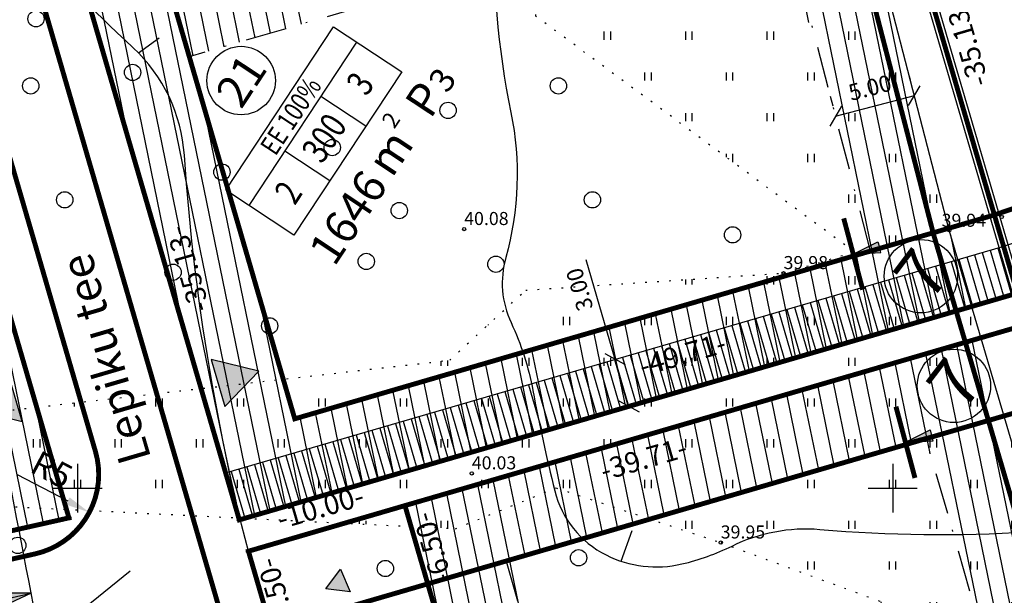
# Model space of a CAD drawing. Units: millimetres. Extents: x 548683 to 549443, y 6583176 to 6583979.
# Drawn here: x 548946 to 549007, y 6583493 to 6583529 of the extents above; entities that cross this region are included whole.
import ezdxf
from ezdxf.enums import TextEntityAlignment as Align

# ---------------------------------------------------------------- set-up
doc = ezdxf.new("R2010")
doc.units = ezdxf.units.MM
for name, pattern in [('ALUS$0$DOT', [6.35, 0, -6.35]), ('New_piir$0$DASHDOT', [25.4, 12.7, -6.35, 0, -6.35]), ('SERVITUD$0$ACAD_ISO06W100', [36, 24, -3, 0, -3, 0, -3, 0, -3])]:
    doc.linetypes.add(name, pattern=pattern)
for name, color, linetype in [('ALUS$0$HALJASTUS', 80, 'Continuous'), ('ALUS$0$HORISONTAAL', 21, 'Continuous'), ('ALUS$0$KOLVIKUD', 80, 'Continuous'), ('ALUS$0$KORGUS', 140, 'Continuous'), ('ALUS$0$KRAAV', 180, 'Continuous'), ('ALUS$0$PUU', 80, 'Continuous'), ('ALUS$0$RISTID', 7, 'Continuous'), ('ALUS$0$TEED', 7, 'Continuous'), ('DDSET', 7, 'Continuous'), ('HATCH$0$HATCH', 7, 'Continuous'), ('koordinerimine$0$koordinerimine', 230, 'Continuous'), ('KRUNDI$PIIR', 7, 'Continuous'), ('loigepunkt', 230, 'Continuous'), ('moodud$0$MÕÕDUD', 7, 'Continuous'), ('murdepunkt', 230, 'Continuous'), ('New_piir$0$EE-KAST', 230, 'Continuous'), ('New_piir$0$EHITUS KELOALOD', 230, 'Continuous'), ('New_piir$0$new_piir', 4, 'Continuous'), ('New_piir$0$number_pojekt', 230, 'Continuous'), ('New_piir$0$PINDALAD', 7, 'Continuous'), ('PEALKIRJAD', 7, 'Continuous'), ('PIIR_orig$0$KINNISTU', 7, 'Continuous'), ('PINDALAD', 7, 'Continuous'), ('SERVITUD$0$DIMENSION', 230, 'Continuous'), ('SERVITUD$0$hatsh_1', 7, 'Continuous'), ('SERVITUD$0$TEEKAITSEVOONDI', 230, 'Continuous'), ('SERVITUD$0$VEE_PIIR', 230, 'Continuous'), ('tee$0$Tee_Projekt', 230, 'Continuous'), ('tee_SUUND$0$tee_mark', 230, 'Continuous'), ('teedekalle$0$murdepunkt', 230, 'Continuous')]:
    doc.layers.add(name, color=color, linetype=linetype)
doc.styles.add('ALUS$0$ROMANC', font='romanc.shx')
doc.styles.add('ALUS$0$ROMANS', font='ROMANS.shx')
doc.styles.add('koordinerimine$0$Standard', font='txt')
doc.styles.add('moodud$0$STANDARD', font='romanc.shx', dxfattribs={"height": 1})
doc.styles.add('New_piir$0$Standard', font='romant.shx', dxfattribs={"height": 1})
doc.styles.add('New_piir$0$TEHNIK', font='ARIAL.TTF', dxfattribs={"width": 0.8, "height": 1.4})
doc.styles.add('SERVITUD$0$Standard', font='technic_.ttf', dxfattribs={"height": 1})
doc.styles.add('SWISS', font='swisscbo.ttf', dxfattribs={"width": 0.8, "height": 0.8})
doc.styles.add('teedekalle$0$Standard', font='txt')
doc.styles.add('teemark$0$Standard', font='txt')
doc.dimstyles.new('SERVITUD$0$ISO-25', dxfattribs={"dimtxt": 1, "dimasz": 1, "dimexe": 0.25, "dimexo": 0.3, "dimgap": 0.25, "dimtad": 1, "dimtxsty": 'SERVITUD$0$Standard', "dimblk": 'SERVITUD$0$_Oblique', "dimcen": 2.5, "dimclrd": 256, "dimclre": 256, "dimclrt": 256, "dimadec": 0, "dimazin": 0, "dimtfac": 1, "dimtmove": 0, "dimatfit": 2, "dimfxl": 0, "dimarcsym": 0})
doc.dimstyles.new('teemark$0$ISO-25', dxfattribs={"dimtxt": 1.5, "dimasz": 1.5, "dimexe": 0.5, "dimexo": 0.3, "dimgap": 0.3, "dimtad": 1, "dimtxsty": 'teemark$0$Standard', "dimcen": -0.09, "dimadec": 0, "dimazin": 0, "dimtfac": 1, "dimtmove": 0, "dimatfit": 0, "dimfxl": 0, "dimarcsym": 0})
pattern_1 = [(90, (-0.2, 0), (-2.5, 2.5), [0.5, -4.5]), (90, (0.2, 0), (-2.5, 2.5), [0.5, -4.5])]

# ---------------------------------------------------------------- blocks, each defined once
blk = doc.blocks.new('tee_SUUND$0$605')
at = {"layer": 'tee_SUUND$0$tee_mark'}
blk.add_hatch(color=230, dxfattribs=at).paths.add_polyline_path([(3, 0), (0, 5.2), (-3, 0)])
at = {"layer": 'tee_SUUND$0$tee_mark', "color": 230}
blk.add_lwpolyline([(3, 0), (0, 5.2), (-3, 0)], close=True, dxfattribs=at)
blk = doc.blocks.new('tee_SUUND')
at = {"xscale": 0.5, "yscale": 0.5, "zscale": 0.5}
for p, rotation in [((548958.614, 6583506.458), 286.2427266537655), ((548946.177, 6583505.527), 106.2427266525968)]:
    blk.add_blockref('tee_SUUND$0$605', p, dxfattribs=dict(at, rotation=rotation))
blk = doc.blocks.new('teedekalle$0$teekalle')
at = {"layer": 'teedekalle$0$murdepunkt'}
h = blk.add_hatch(color=256, dxfattribs=at)
h.paths.add_polyline_path([(-1.404, 0.322), (-1.404, 0), (0, 0)])
h.paths.add_polyline_path([(-1.404, 0), (-1.404, -0.322), (0, 0)])
blk.add_hatch(color=256, dxfattribs=at).paths.add_polyline_path([(-1.404, 0), (-1.404, -0.322), (0, 0)])
for p, q in [((-7, 0), (0, 0)), ((-1.404, -0.322), (-1.404, 0.322)), ((0, 0), (-1.404, 0.322)), ((0, 0), (-1.404, -0.322))]:
    blk.add_line(p, q, dxfattribs=at)
at = {"layer": 'teedekalle$0$murdepunkt', "style": 'teedekalle$0$Standard'}
for tag, p in [('UKLON', (-4.024, 0.367)), ('DLINA', (-3.971, -1.264))]:
    blk.add_attdef(tag, text='', height=1, rotation=0, dxfattribs=at).set_placement(p, align=Align.CENTER)
blk = doc.blocks.new('teedekalle')
at = {"layer": 'teedekalle$0$murdepunkt'}
blk.add_line((548944.395, 6583487.81), (548953.231, 6583494.922), dxfattribs=at)
at = {"layer": 'teedekalle$0$murdepunkt', "rotation": 12.64592396926385}
blk.add_blockref('teedekalle$0$teekalle', (548947.153, 6583493.559), dxfattribs=at).add_auto_attribs({'UKLON': '0.02', 'DLINA': '17.7'})
blk = doc.blocks.new('*D63')
at = {"color": 0, "lineweight": -2}
blk.add_line((548946.296, 6583500.848), (548949.393, 6583499.216), dxfattribs=at)
at = {"color": 0}
blk.add_solid([(548949.509, 6583499.437), (548949.276, 6583498.995), (548950.72, 6583498.517)], dxfattribs=at)
at = {"color": 0, "insert": (548948.334, 6583500.961), "char_height": 1.5, "attachment_point": 5, "rotation": 332.21227, "style": 'teemark$0$Standard'}
blk.add_mtext('R5', dxfattribs=at)
blk = doc.blocks.new('ALUS$0$417')
blk.add_circle((0, 0), 1)
blk = doc.blocks.new('ALUS$0$rist')
for p, q in [((0, 3), (0, -3)), ((-3, 0), (3, 0))]:
    blk.add_line(p, q)
blk = doc.blocks.new('ALUS')
at = {"layer": 'ALUS$0$HALJASTUS', "linetype": 'Continuous', "ltscale": 0.5}
h = blk.add_hatch(dxfattribs=at)
h.set_pattern_fill('ROHUMAA2', color=256, scale=0.5, style=0)
h.set_pattern_definition(pattern_1)
h.paths.add_polyline_path([(548978.912, 6583601.389), (548973.895, 6583599.885), (548980.507, 6583576.829), (548972.208, 6583571.312), (548978.08, 6583551.843), (548987.616, 6583547.753), (548978.001, 6583537.858), (548978.114, 6583528.943), (548995.716, 6583515.917), (549003.168, 6583517.007), (548999.154, 6583532.503), (548985.487, 6583577.886)])
h.paths.add_polyline_path([(548984.28, 6583536.448, -1), (548984.03, 6583536.448, -1)], flags=16)
h.paths.add_polyline_path([(548984.356, 6583535.477, -1), (548983.856, 6583535.477, -1)], flags=16)
h.paths.add_polyline_path([(548983.359, 6583534.943, -1), (548983.109, 6583534.943, -1)], flags=16)
h.paths.add_polyline_path([(548984.863, 6583534.844, -1), (548984.613, 6583534.844, -1)], flags=16)
h.paths.add_polyline_path([(548987.337, 6583531.601, -1), (548987.087, 6583531.601, -1)], flags=16)
h.paths.add_polyline_path([(548987.413, 6583530.63, -1), (548986.913, 6583530.63, -1)], flags=16)
h.paths.add_polyline_path([(548986.416, 6583530.096, -1), (548986.166, 6583530.096, -1)], flags=16)
h.paths.add_polyline_path([(548987.92, 6583529.997, -1), (548987.67, 6583529.997, -1)], flags=16)
h = blk.add_hatch(dxfattribs=at)
h.set_pattern_fill('ROHUMAA2', color=256, scale=0.5, style=0)
h.set_pattern_definition(pattern_1)
h.paths.add_polyline_path([(549008.184, 6583499.84), (549003.475, 6583515.822), (549003.168, 6583517.007), (548995.716, 6583515.917), (548997.648, 6583514.487), (548994.16, 6583513.442), (548998.857, 6583493.203), (548999.253, 6583493.057), (549009.473, 6583474.7), (549015.43, 6583455.15), (549020.714, 6583455.788)])
h.paths.add_polyline_path([(549014.08, 6583475.693, -1), (549013.58, 6583475.693, -1)], flags=16)
h = blk.add_hatch(dxfattribs=at)
h.set_pattern_fill('ROHUMAA2', color=256, scale=0.5, style=0)
h.set_pattern_definition(pattern_1)
h.paths.add_polyline_path([(548925.983, 6583497.871), (548932.794, 6583498.275), (548937.392, 6583499.296), (548973.181, 6583497.516), (548979.349, 6583500.021), (548989.452, 6583496.664), (548998.857, 6583493.203), (548994.16, 6583513.442), (548993.307, 6583513.187), (548977.489, 6583512.146), (548972.825, 6583507.849), (548945.288, 6583504.717), (548943.307, 6583509.75), (548938.154, 6583512.631), (548929.85, 6583509.764), (548927.313, 6583503.1), (548915.153, 6583493.612), (548917.109, 6583490.761), (548917.862, 6583491.446)])
at = {"layer": 'ALUS$0$HORISONTAAL', "ltscale": 0.5}
for points in [[(548964.483, 6583568.52, -0.101634), (548977.349, 6583551.462, 0.391029), (548980.149, 6583550.338, -0.254936), (548983.617, 6583549.866, 0.14569), (548987.558, 6583548.448, -0.888084), (548987.636, 6583547.188, 0.186451), (548985.193, 6583545.692, -0.073564), (548982.277, 6583542.857, 0.03675), (548977.053, 6583538.474, 0.193906), (548975.555, 6583535.088, 0.059125), (548976.58, 6583523.039, -0.119745), (548976.264, 6583514.14, 0.179598), (548976.59, 6583510.156, -0.063304), (548977.93, 6583505.982, 0.015294), (548979.27, 6583499.84, 0.21826), (548982.422, 6583495.902, 0.175726), (548987.072, 6583495.351, 0.05732), (548990.146, 6583496.453, -0.13678), (548995.537, 6583497.474, 0.036257), (549008.305, 6583497.316, 0.003345), (549008.891, 6583497.355)], [(548976.585, 6583445.342, -0.032011), (548976.676, 6583448.48, 0.046581), (548976.676, 6583457.697, 0.144402), (548967.351, 6583481.048, -0.097358), (548961.422, 6583492.646, -0.052498), (548956.55, 6583520.423, 0.189993), (548953.416, 6583527.008, -0.059386), (548925.711, 6583559.825)], [(548954.871, 6583450.543, 0.017326), (548954.254, 6583454.926, 0.004742), (548945.059, 6583504.374, 0.114295), (548942.692, 6583509.66, 0.128296), (548940.205, 6583511.619, -0.102395), (548937.916, 6583513.239, 0.12166), (548928.852, 6583519.15, -0.098135), (548909.389, 6583530.59, -0.009843), (548903.757, 6583535.803)]]:
    blk.add_lwpolyline(points, format="xyb", dxfattribs=at)
for points in [[(548953.739, 6583526.692), (548954.999, 6583527.63)], [(548983.337, 6583495.522), (548984.015, 6583497.401)]]:
    blk.add_lwpolyline(points, dxfattribs=at)
at = {"layer": 'ALUS$0$KOLVIKUD', "linetype": 'ALUS$0$DOT', "ltscale": 0.1}
for points in [[(548945.288, 6583504.717), (548972.825, 6583507.849), (548977.489, 6583512.146), (548993.307, 6583513.187), (548997.648, 6583514.487), (548978.114, 6583528.943), (548978.001, 6583537.858), (548987.616, 6583547.753), (548978.08, 6583551.843), (548972.208, 6583571.312), (548980.507, 6583576.829), (548965.092, 6583630.582), (548940.727, 6583609.167)], [(548959.769, 6583408.546), (548974.087, 6583415.404), (548973.028, 6583423.122), (548954.775, 6583432.652), (548947.567, 6583436.321), (548941.318, 6583442.812), (548929.181, 6583453.548), (548928.214, 6583464.572), (548918.418, 6583475.874), (548916.261, 6583489.991), (548917.862, 6583491.446), (548925.983, 6583497.871), (548932.794, 6583498.275), (548937.392, 6583499.296), (548973.181, 6583497.516), (548979.349, 6583500.021), (548989.452, 6583496.664), (548999.253, 6583493.057), (549009.473, 6583474.7), (549020.929, 6583437.101), (549006.947, 6583409.209)]]:
    blk.add_lwpolyline(points, dxfattribs=at)
at = {"layer": 'ALUS$0$KORGUS', "ltscale": 0.5}
blk.add_circle((549006.689, 6583516.633), 0.1, dxfattribs=at)
at = {"layer": 'ALUS$0$KORGUS', "linetype": 'Continuous', "ltscale": 0.5}
for centre in [(548973.714, 6583515.89), (549003.475, 6583515.822), (548993.307, 6583513.187), (548974.183, 6583500.905), (548989.452, 6583496.664)]:
    blk.add_circle(centre, 0.1, dxfattribs=at)
at = {"layer": 'ALUS$0$KRAAV', "ltscale": 0.5}
blk.add_lwpolyline([(549025.641, 6583438.466), (549008.184, 6583499.84), (549003.475, 6583515.822), (548999.154, 6583532.503), (548985.487, 6583577.886), (548974.224, 6583618.148), (548946.926, 6583710.652)], dxfattribs=at)
at = {"layer": 'ALUS$0$PUU', "xscale": 0.5, "yscale": 0.5, "zscale": 0.5}
for p in [(548947.45, 6583528.789), (548953.376, 6583525.499), (548947.125, 6583524.674), (548979.496, 6583524.674), (548972.729, 6583523.171), (548965.623, 6583520.893), (548958.855, 6583519.39), (548949.213, 6583517.685), (548981.584, 6583517.685), (548969.732, 6583517.027), (548990.181, 6583515.538), (548967.711, 6583513.904), (548975.658, 6583513.737), (548955.858, 6583513.246), (548961.784, 6583509.957), (548946.334, 6583496.489), (548980.735, 6583495.731), (548968.882, 6583495.073)]:
    blk.add_blockref('ALUS$0$417', p, dxfattribs=at)
at = {"layer": 'ALUS$0$RISTID', "ltscale": 0.5, "xscale": 0.5, "yscale": 0.5, "zscale": 0.5}
for p in [(548950, 6583500), (549000, 6583500)]:
    blk.add_blockref('ALUS$0$rist', p, dxfattribs=at)
at = {"layer": 'ALUS$0$RISTID', "xscale": 0.5, "yscale": 0.5, "zscale": 0.5}
for p in [(548950, 6583500), (549000, 6583500)]:
    blk.add_blockref('ALUS$0$rist', p, dxfattribs=at)
at = {"layer": 'ALUS$0$KORGUS', "linetype": 'Continuous', "ltscale": 0.5}
for s, style, p in [('40.08', 'ALUS$0$ROMANS', (548973.714, 6583515.89)), ('39.94', 'ALUS$0$ROMANC', (549003.002, 6583515.782)), ('39.98', 'ALUS$0$ROMANS', (548993.307, 6583513.187)), ('40.03', 'ALUS$0$ROMANS', (548974.183, 6583500.905)), ('39.95', 'ALUS$0$ROMANS', (548989.452, 6583496.664))]:
    blk.add_text(s, height=0.8, dxfattribs=dict(at, style=style)).set_placement(p, align=Align.BOTTOM_LEFT)
at = {"layer": 'ALUS$0$TEED', "color": 230, "linetype": 'Continuous', "style": 'ALUS$0$ROMANC'}
blk.add_text('Lepiku tee', height=2, rotation=106.33532, dxfattribs=at).set_placement((548954.531, 6583501.836))
blk = doc.blocks.new('New_piir')
at = {"layer": 'New_piir$0$EE-KAST', "color": 230, "linetype": 'Continuous'}
for p, q in [((548960.519, 6583517.336), (548967.127, 6583527.353)), ((548967.679, 6583522.197), (548964.924, 6583524.014)), ((548965.476, 6583518.858), (548962.722, 6583520.675))]:
    blk.add_line(p, q, dxfattribs=at)
at = {"layer": 'New_piir$0$EHITUS KELOALOD', "linetype": 'New_piir$0$DASHDOT', "ltscale": 0.2}
blk.add_line((548963.323, 6583504.254), (548998.641, 6583514.543), dxfattribs=at)
for points in [[(548998.641, 6583514.543), (548994.338, 6583531.155), (548992.616, 6583536.874), (548956.855, 6583526.456), (548963.323, 6583504.254)], [(549011.823, 6583468.772), (549003.381, 6583498.449), (549002.031, 6583503.032), (548976.281, 6583495.53)], [(548976.281, 6583495.53), (548978.099, 6583489.289), (548968.498, 6583486.492)]]:
    blk.add_lwpolyline(points, dxfattribs=at)
at = {"layer": 'New_piir$0$new_piir', "color": 240, "ltscale": 2, "const_width": 0.3}
for points in [[(548937.934, 6583537.776), (548949.47, 6583498.178), (548914.27, 6583490.28)], [(548974.396, 6583448.37), (548967.089, 6583473.452), (548962.299, 6583489.894), (548960.481, 6583496.134), (548970.082, 6583498.932), (549008.21, 6583510.04), (549007.647, 6583511.96), (548959.921, 6583498.055), (548950.656, 6583529.857), (548941.111, 6583562.62)]]:
    blk.add_lwpolyline(points, dxfattribs=at)
for points in [[(549007.647, 6583511.96), (548998.325, 6583543.745), (549038.766, 6583557.258), (549048.088, 6583525.473)], [(548959.921, 6583498.055), (548950.656, 6583529.857), (548998.325, 6583543.745), (549007.647, 6583511.96)], [(548937.934, 6583537.776), (548903.366, 6583527.705), (548914.27, 6583490.28), (548949.47, 6583498.178)], [(548967.089, 6583473.452), (548962.299, 6583489.894), (548971.9, 6583492.691), (548970.082, 6583498.932), (549008.21, 6583510.04), (549017.85, 6583477.17), (549022.5, 6583461.314)], [(548962.299, 6583489.894), (548960.481, 6583496.134), (548970.082, 6583498.932), (548971.9, 6583492.691)]]:
    blk.add_lwpolyline(points, close=True, dxfattribs=at)
at = {"layer": 'New_piir$0$number_pojekt', "color": 230, "ltscale": 0.5}
blk.add_lwpolyline([(548959.1, 6583518.272), (548965.708, 6583528.289), (548969.881, 6583525.536), (548963.274, 6583515.519)], close=True, dxfattribs=at)
at = {"layer": 'New_piir$0$number_pojekt', "color": 230, "linetype": 'Continuous'}
blk.add_circle((548960.034, 6583525), 2.1, dxfattribs=at)
at = {"layer": 'New_piir$0$EE-KAST', "color": 230, "linetype": 'Continuous', "style": 'New_piir$0$TEHNIK', "width": 0.8}
for s, p in [('3', (548968.415, 6583524.107)), ('300', (548966.213, 6583520.768)), ('2', (548964.01, 6583517.429))]:
    blk.add_text(s, height=1.6, rotation=56.59021, dxfattribs=at).set_placement(p, align=Align.BOTTOM_CENTER)
blk.add_text('EE 100%', height=1.2, rotation=56.59021, dxfattribs=at).set_placement((548962.575, 6583523.167), align=Align.TOP_CENTER)
at = {"layer": 'New_piir$0$number_pojekt', "color": 230, "linetype": 'Continuous', "style": 'New_piir$0$Standard'}
blk.add_text('21', height=2, rotation=56.59021, dxfattribs=at).set_placement((548960.034, 6583525), align=Align.MIDDLE_CENTER)
at = {"layer": 'New_piir$0$PINDALAD', "color": 230, "linetype": 'Continuous', "style": 'New_piir$0$Standard'}
for s, height, rotation, p in [('3', 1.5, 56.59021, (548972.685, 6583524.159)), ('P', 2, 56.59021, (548971.646, 6583522.585)), ('2', 1, 56.44141, (548969.43, 6583521.993)), ('m', 2, 56.44141, (548969.294, 6583518.981))]:
    blk.add_text(s, height=height, rotation=rotation, dxfattribs=at).set_placement(p)
blk.add_text('1646', height=2, rotation=56.44141, dxfattribs=at).set_placement((548969.616, 6583518.232), align=Align.BOTTOM_RIGHT)
blk = doc.blocks.new('tee')
at = {"layer": 'tee$0$Tee_Projekt'}
for points in [[(548909.461, 6583487.459, 0.3, 0.3, 0), (548947.391, 6583495.969, 0.3, 0.3, 0.432722), (548951.097, 6583502.246, 0.3, 0.3, 0), (548936.248, 6583553.215, 0.3, 0.3, 0.190889)], [(548940.131, 6583556.331, 0.3, 0.3, 0), (548969.601, 6583455.176, 0.3, 0.3, -0.171398)]]:
    blk.add_lwpolyline(points, format="xyseb", dxfattribs=at)
for name in ['ALUS', 'New_piir', 'New_piir']:
    blk.add_blockref(name, (0, 0), dxfattribs=at)
blk = doc.blocks.new('HATCH')
at = {"layer": 'HATCH$0$HATCH'}
for p, q in [((548994.861, 6583528.553), (548982.699, 6583587.852)), ((548953.134, 6583521.353), (548940.749, 6583581.739)), ((548999.741, 6583509.657), (548986.304, 6583575.172)), ((548956.528, 6583509.703), (548944.143, 6583570.089)), ((549000.689, 6583509.933), (548989.454, 6583564.712)), ((548959.922, 6583498.053), (548947.537, 6583558.439)), ((549001.637, 6583510.209), (548992.604, 6583554.252)), ((548960.87, 6583498.329), (548950.931, 6583546.789)), ((549002.585, 6583510.485), (548995.754, 6583543.792)), ((548962.785, 6583528.183), (548960.769, 6583538.012)), ((548963.733, 6583528.459), (548961.717, 6583538.288)), ((548960.889, 6583527.631), (548958.873, 6583537.459)), ((548961.837, 6583527.907), (548959.821, 6583537.735)), ((548958.993, 6583527.078), (548956.977, 6583536.907)), ((548959.941, 6583527.355), (548957.925, 6583537.183)), ((548957.097, 6583526.526), (548955.081, 6583536.354)), ((548958.045, 6583526.802), (548956.029, 6583536.631)), ((548961.818, 6583498.606), (548954.133, 6583536.078)), ((549003.533, 6583510.762), (548998.904, 6583533.332)), ((548946.951, 6583497.613), (548940.568, 6583528.732)), ((548962.766, 6583498.882), (548957.719, 6583523.489)), ((548947.911, 6583497.828), (548943.962, 6583517.082)), ((549004.481, 6583511.038), (549003.558, 6583515.54)), ((548997.845, 6583509.104), (548996.837, 6583514.017)), ((548998.793, 6583509.38), (548997.785, 6583514.294)), ((548995.949, 6583508.551), (548994.941, 6583513.465)), ((548996.897, 6583508.828), (548995.889, 6583513.741)), ((548993.105, 6583507.723), (548992.097, 6583512.636)), ((548994.053, 6583507.999), (548993.045, 6583512.913)), ((548995.001, 6583508.275), (548993.993, 6583513.189)), ((548991.208, 6583507.17), (548990.201, 6583512.084)), ((548992.157, 6583507.446), (548991.149, 6583512.36)), ((548963.714, 6583499.158), (548961.114, 6583511.839)), ((548989.312, 6583506.617), (548988.304, 6583511.531)), ((548990.26, 6583506.894), (548989.253, 6583511.808)), ((548987.416, 6583506.065), (548986.408, 6583510.979)), ((548988.364, 6583506.341), (548987.356, 6583511.255)), ((548985.52, 6583505.512), (548984.512, 6583510.427)), ((548986.468, 6583505.789), (548985.46, 6583510.703)), ((548983.624, 6583504.96), (548982.616, 6583509.874)), ((548984.572, 6583505.236), (548983.564, 6583510.15)), ((548980.78, 6583504.131), (548979.772, 6583509.046)), ((548981.728, 6583504.407), (548980.72, 6583509.322)), ((548982.676, 6583504.684), (548981.668, 6583509.598)), ((549016.581, 6583452.043), (549004.885, 6583509.071)), ((548978.883, 6583503.578), (548977.875, 6583508.493)), ((548979.832, 6583503.855), (548978.824, 6583508.769)), ((549009.407, 6583477.224), (549002.989, 6583508.519)), ((549014.359, 6583457.979), (549003.937, 6583508.795)), ((548976.987, 6583503.026), (548975.979, 6583507.941)), ((548977.935, 6583503.302), (548976.927, 6583508.217)), ((549002.291, 6583502.121), (549001.093, 6583507.966)), ((549005.849, 6583489.673), (549002.041, 6583508.242)), ((548975.091, 6583502.473), (548974.083, 6583507.388)), ((548976.039, 6583502.75), (548975.031, 6583507.665)), ((549000.204, 6583502.499), (548999.196, 6583507.414)), ((549001.152, 6583502.776), (549000.144, 6583507.69)), ((548973.195, 6583501.921), (548972.187, 6583506.836)), ((548974.143, 6583502.197), (548973.135, 6583507.112)), ((548998.308, 6583501.947), (548997.3, 6583506.861)), ((548999.256, 6583502.223), (548998.248, 6583507.137)), ((548970.351, 6583501.092), (548969.343, 6583506.007)), ((548971.299, 6583501.368), (548970.291, 6583506.283)), ((548972.247, 6583501.645), (548971.239, 6583506.56)), ((548995.464, 6583501.118), (548994.456, 6583506.033)), ((548996.412, 6583501.395), (548995.404, 6583506.309)), ((548997.36, 6583501.671), (548996.352, 6583506.585)), ((548948.872, 6583498.044), (548947.357, 6583505.432)), ((548968.455, 6583500.539), (548967.447, 6583505.455)), ((548969.403, 6583500.816), (548968.395, 6583505.731)), ((548993.568, 6583500.566), (548992.56, 6583505.48)), ((548994.516, 6583500.842), (548993.508, 6583505.756)), ((548966.558, 6583499.987), (548965.55, 6583504.902)), ((548967.507, 6583500.263), (548966.498, 6583505.179)), ((548991.671, 6583500.014), (548990.664, 6583504.928)), ((548992.62, 6583500.29), (548991.612, 6583505.204)), ((548964.662, 6583499.434), (548963.654, 6583504.35)), ((548965.61, 6583499.711), (548964.602, 6583504.626)), ((548989.775, 6583499.461), (548988.767, 6583504.375)), ((548990.723, 6583499.737), (548989.715, 6583504.652)), ((548987.879, 6583498.909), (548986.871, 6583503.823)), ((548988.827, 6583499.185), (548987.819, 6583504.099)), ((548985.035, 6583498.08), (548984.027, 6583502.994)), ((548985.983, 6583498.356), (548984.975, 6583503.271)), ((548986.931, 6583498.632), (548985.923, 6583503.547)), ((548983.139, 6583497.528), (548982.131, 6583502.442)), ((548984.087, 6583497.804), (548983.079, 6583502.718)), ((548981.242, 6583496.975), (548980.235, 6583501.889)), ((548982.191, 6583497.251), (548981.183, 6583502.166)), ((548979.346, 6583496.423), (548978.338, 6583501.337)), ((548980.294, 6583496.699), (548979.287, 6583501.613)), ((548977.45, 6583495.87), (548976.442, 6583500.785)), ((548978.398, 6583496.147), (548977.39, 6583501.061)), ((548975.916, 6583488.653), (548973.598, 6583499.956)), ((548976.864, 6583488.929), (548974.546, 6583500.232)), ((548977.812, 6583489.206), (548975.494, 6583500.508)), ((548974.02, 6583488.101), (548971.702, 6583499.404)), ((548974.968, 6583488.377), (548972.65, 6583499.68)), ((548973.072, 6583487.825), (548970.754, 6583499.127))]:
    blk.add_line(p, q, dxfattribs=at)
blk = doc.blocks.new('koordinerimine$0$DDSET_GEO_KRUNDI_NURK')
at = {"color": 230}
blk.add_circle((0, 0), 0.25, dxfattribs=at)
blk = doc.blocks.new('koordinerimine')
at = {"layer": 'koordinerimine$0$koordinerimine', "color": 230, "xscale": 0.5, "yscale": 0.5, "zscale": 0.5}
for p in [(548970.082, 6583498.932), (548970.082, 6583498.932), (548970.082, 6583498.932), (548970.082, 6583498.932), (548970.082, 6583498.932), (548949.47, 6583498.178), (548949.47, 6583498.178), (548959.921, 6583498.055), (548959.921, 6583498.055), (548960.481, 6583496.134), (548960.481, 6583496.134), (548960.481, 6583496.134), (548960.481, 6583496.134)]:
    blk.add_blockref('koordinerimine$0$DDSET_GEO_KRUNDI_NURK', p, dxfattribs=at)
at = {"layer": 'koordinerimine$0$koordinerimine', "color": 230, "style": 'koordinerimine$0$Standard'}
for s, rotation, p in [('-35.13-', 106.3452, (549004.707, 6583527.315)), ('-35.13-', 106.24273, (548956.925, 6583513.483)), ('-49.71-', 16.24273, (548987.148, 6583508.053)), ('-39.71-', 16.24273, (548984.765, 6583501.647)), ('-10.00-', 16.24273, (548964.944, 6583498.674)), ('-6.50-', 106.24273, (548971.926, 6583496.362)), ('-6.50-', 106.24273, (548962.347, 6583493.556))]:
    blk.add_text(s, height=1.25, rotation=rotation, dxfattribs=at).set_placement(p, align=Align.MIDDLE)
blk = doc.blocks.new('moodud')
at = {"layer": 'moodud$0$MÕÕDUD', "color": 230, "ltscale": 0.5}
for p, q in [((549001.18, 6583524.68), (549001.024, 6583525.285)), ((548996.34, 6583523.426), (548996.183, 6583524.031)), ((548996.497, 6583522.821), (549001.337, 6583524.075))]:
    blk.add_line(p, q, dxfattribs=at)
at = {"layer": 'moodud$0$MÕÕDUD', "color": 230, "lineweight": -2}
for p, q in [((549000.978, 6583523.466), (549001.696, 6583524.685)), ((548996.856, 6583523.431), (548996.138, 6583522.212))]:
    blk.add_line(p, q, dxfattribs=at)
at = {"layer": 'moodud$0$MÕÕDUD', "color": 230, "style": 'moodud$0$STANDARD'}
blk.add_text('5.00', height=1, rotation=14.52253, dxfattribs=at).set_placement((548997.447, 6583523.745))
blk = doc.blocks.new('SERVITUD$0$_Oblique')
at = {"color": 0, "linetype": 'ByBlock', "lineweight": -2}
blk.add_line((-0.5, -0.5), (0.5, 0.5), dxfattribs=at)
blk = doc.blocks.new('*D218')
at = {"layer": 'SERVITUD$0$DIMENSION', "lineweight": -2}
for p, q in [((548982.983, 6583507.899), (548981.204, 6583514.005)), ((548982.265, 6583507.69), (548983.223, 6583507.969)), ((548983.822, 6583505.018), (548982.983, 6583507.899)), ((548983.105, 6583504.809), (548984.062, 6583505.088))]:
    blk.add_line(p, q, dxfattribs=at)
for p, rotation in [((548982.983, 6583507.899), 106.2443179176614), ((548983.822, 6583505.018), 286.2443179176614)]:
    blk.add_blockref('SERVITUD$0$_Oblique', p, dxfattribs=dict(at, rotation=rotation))
at = {"layer": 'SERVITUD$0$DIMENSION', "insert": (548980.918, 6583512.222), "char_height": 1, "attachment_point": 5, "rotation": 106.24432, "style": 'SERVITUD$0$Standard'}
blk.add_mtext('3.00', dxfattribs=at)
blk = doc.blocks.new('PIIR_orig')
at = {"layer": 'PIIR_orig$0$KINNISTU', "color": 36, "linetype": 'Continuous'}
for points, elevation in [([(548951.839, 6583703.741), (548956.572, 6583700.571), (549197.379, 6583537.472), (549022.155, 6583478.925), (549018.05, 6583477.553), (548969.498, 6583643.104)], 3205), ([(548783.224, 6583373.27), (548794.475, 6583398.827), (548884.531, 6583537.076), (548908.809, 6583574.348), (548966.285, 6583639.261), (548969.075, 6583642.415), (549017.65, 6583476.787), (549022.345, 6583478.355), (549197.164, 6583536.768), (549072.257, 6583383.498), (549054.456, 6583361.228), (548988.603, 6583279.759), (548982.75, 6583282.424)], 3102)]:
    blk.add_lwpolyline(points, close=True, dxfattribs=dict(at, elevation=elevation))
blk = doc.blocks.new('teemark')
at = {"color": 230}
dim = blk.add_radius_dim(center=(548946.296, 6583500.848), mpoint=(548950.72, 6583498.517), dimstyle='teemark$0$ISO-25', dxfattribs=at)
dim.commit()
dim.dimension.update_dxf_attribs({"geometry": '*D63', "text_midpoint": (548948.334, 6583500.961)})
blk = doc.blocks.new('SERVITUD')
at = {"layer": 'SERVITUD$0$hatsh_1', "color": 7}
for p, q in [((549006.752, 6583514.824), (549047.243, 6583528.354)), ((548959.082, 6583500.935), (549006.752, 6583514.824)), ((549005.499, 6583514.459), (549006.339, 6583511.579)), ((549005.979, 6583514.599), (549006.819, 6583511.719)), ((549006.459, 6583514.739), (549007.299, 6583511.859)), ((549003.579, 6583513.9), (549004.418, 6583511.02)), ((549004.059, 6583514.04), (549004.898, 6583511.159)), ((549004.539, 6583514.18), (549005.378, 6583511.299)), ((549005.019, 6583514.319), (549005.859, 6583511.439)), ((549001.659, 6583513.34), (549002.498, 6583510.46)), ((549002.139, 6583513.48), (549002.978, 6583510.6)), ((549002.619, 6583513.62), (549003.458, 6583510.74)), ((549003.099, 6583513.76), (549003.938, 6583510.88)), ((548999.259, 6583512.641), (549000.098, 6583509.761)), ((548999.739, 6583512.781), (549000.578, 6583509.901)), ((549000.219, 6583512.921), (549001.058, 6583510.04)), ((549000.699, 6583513.061), (549001.538, 6583510.18)), ((549001.179, 6583513.2), (549002.018, 6583510.32)), ((548997.339, 6583512.082), (548998.178, 6583509.201)), ((548997.819, 6583512.221), (548998.658, 6583509.341)), ((548998.299, 6583512.361), (548999.138, 6583509.481)), ((548998.779, 6583512.501), (548999.618, 6583509.621)), ((549007.647, 6583511.96), (548959.921, 6583498.055)), ((548995.419, 6583511.522), (548996.258, 6583508.642)), ((548995.899, 6583511.662), (548996.738, 6583508.782)), ((548996.379, 6583511.802), (548997.218, 6583508.922)), ((548996.859, 6583511.942), (548997.698, 6583509.061)), ((548993.018, 6583510.823), (548993.858, 6583507.942)), ((548993.498, 6583510.963), (548994.338, 6583508.082)), ((548993.978, 6583511.102), (548994.818, 6583508.222)), ((548994.458, 6583511.242), (548995.298, 6583508.362)), ((548994.938, 6583511.382), (548995.778, 6583508.502)), ((548991.098, 6583510.263), (548991.937, 6583507.383)), ((548991.578, 6583510.403), (548992.417, 6583507.523)), ((548992.058, 6583510.543), (548992.897, 6583507.663)), ((548992.538, 6583510.683), (548993.378, 6583507.803)), ((548989.178, 6583509.704), (548990.017, 6583506.824)), ((548989.658, 6583509.844), (548990.497, 6583506.963)), ((548990.138, 6583509.983), (548990.977, 6583507.103)), ((548990.618, 6583510.123), (548991.457, 6583507.243)), ((548986.778, 6583509.004), (548987.617, 6583506.124)), ((548987.258, 6583509.144), (548988.097, 6583506.264)), ((548987.738, 6583509.284), (548988.577, 6583506.404)), ((548988.218, 6583509.424), (548989.057, 6583506.544)), ((548988.698, 6583509.564), (548989.537, 6583506.684)), ((548984.858, 6583508.445), (548985.697, 6583505.565)), ((548985.338, 6583508.585), (548986.177, 6583505.705)), ((548985.818, 6583508.725), (548986.657, 6583505.844)), ((548986.298, 6583508.865), (548987.137, 6583505.984)), ((548982.938, 6583507.885), (548983.777, 6583505.005)), ((548983.418, 6583508.025), (548984.257, 6583505.145)), ((548983.898, 6583508.165), (548984.737, 6583505.285)), ((548984.378, 6583508.305), (548985.217, 6583505.425)), ((548981.017, 6583507.326), (548981.857, 6583504.446)), ((548981.497, 6583507.466), (548982.337, 6583504.586)), ((548981.977, 6583507.606), (548982.817, 6583504.726)), ((548982.457, 6583507.746), (548983.297, 6583504.865)), ((548978.617, 6583506.627), (548979.456, 6583503.746)), ((548979.097, 6583506.767), (548979.936, 6583503.886)), ((548979.577, 6583506.906), (548980.416, 6583504.026)), ((548980.057, 6583507.046), (548980.896, 6583504.166)), ((548980.537, 6583507.186), (548981.377, 6583504.306)), ((548976.697, 6583506.067), (548977.536, 6583503.187)), ((548977.177, 6583506.207), (548978.016, 6583503.327)), ((548977.657, 6583506.347), (548978.496, 6583503.467)), ((548978.137, 6583506.487), (548978.976, 6583503.607)), ((548974.777, 6583505.508), (548975.616, 6583502.628)), ((548975.257, 6583505.648), (548976.096, 6583502.767)), ((548975.737, 6583505.787), (548976.576, 6583502.907)), ((548976.217, 6583505.927), (548977.056, 6583503.047)), ((548972.377, 6583504.808), (548973.216, 6583501.928)), ((548972.857, 6583504.948), (548973.696, 6583502.068)), ((548973.337, 6583505.088), (548974.176, 6583502.208)), ((548973.817, 6583505.228), (548974.656, 6583502.348)), ((548974.297, 6583505.368), (548975.136, 6583502.488)), ((548970.457, 6583504.249), (548971.296, 6583501.369)), ((548970.937, 6583504.389), (548971.776, 6583501.509)), ((548971.417, 6583504.529), (548972.256, 6583501.648)), ((548971.897, 6583504.669), (548972.736, 6583501.788)), ((548968.536, 6583503.689), (548969.376, 6583500.809)), ((548969.016, 6583503.829), (548969.856, 6583500.949)), ((548969.496, 6583503.969), (548970.336, 6583501.089)), ((548969.976, 6583504.109), (548970.816, 6583501.229)), ((548966.136, 6583502.99), (548966.975, 6583500.11)), ((548966.616, 6583503.13), (548967.455, 6583500.25)), ((548967.096, 6583503.27), (548967.935, 6583500.39)), ((548967.576, 6583503.41), (548968.415, 6583500.53)), ((548968.056, 6583503.55), (548968.896, 6583500.669)), ((548964.216, 6583502.431), (548965.055, 6583499.55)), ((548964.696, 6583502.571), (548965.535, 6583499.69)), ((548965.176, 6583502.71), (548966.015, 6583499.83)), ((548965.656, 6583502.85), (548966.495, 6583499.97)), ((548962.296, 6583501.871), (548963.135, 6583498.991)), ((548962.776, 6583502.011), (548963.615, 6583499.131)), ((548963.256, 6583502.151), (548964.095, 6583499.271)), ((548963.736, 6583502.291), (548964.575, 6583499.411)), ((548959.896, 6583501.172), (548960.735, 6583498.292)), ((548960.376, 6583501.312), (548961.215, 6583498.432)), ((548960.856, 6583501.452), (548961.695, 6583498.571)), ((548961.336, 6583501.591), (548962.175, 6583498.711)), ((548961.816, 6583501.731), (548962.655, 6583498.851)), ((548959.921, 6583498.055), (548959.082, 6583500.935)), ((548959.416, 6583501.032), (548960.255, 6583498.152))]:
    blk.add_line(p, q, dxfattribs=at)
at = {"layer": 'SERVITUD$0$TEEKAITSEVOONDI', "color": 230, "linetype": 'SERVITUD$0$ACAD_ISO06W100', "ltscale": 0.5, "const_width": 0.3}
for points in [[(548928.807, 6583622.73), (548963.323, 6583504.254), (549006.155, 6583516.733), (549041.934, 6583528.688), (549003.755, 6583658.872), (549024.877, 6583665.024), (549030.359, 6583646.332), (549029.003, 6583643.851), (549059.706, 6583539.16), (549116.833, 6583558.248), (549118.096, 6583560.778), (549134.287, 6583566.188), (549141.259, 6583545.322), (549125.068, 6583539.912), (549122.537, 6583541.176), (549064.775, 6583521.876), (549074.711, 6583487.996), (549113.015, 6583456.78), (549125.578, 6583472.196), (549125.291, 6583475.01), (549136.075, 6583488.243), (549149.253, 6583477.503)], [(548923.169, 6583312.693), (548979.691, 6583448.073), (548966.68, 6583492.733), (549009.702, 6583505.267), (549045.314, 6583517.165), (549057.266, 6583476.413), (549100.393, 6583441.266), (548977.352, 6583289.224)]]:
    blk.add_lwpolyline(points, dxfattribs=at)
at = {"layer": 'SERVITUD$0$VEE_PIIR', "linetype": 'SERVITUD$0$ACAD_ISO06W100', "ltscale": 0.5, "const_width": 0.3, "flags": 128}
blk.add_lwpolyline([(548943.161, 6583719.877), (548973.263, 6583617.872), (548984.527, 6583577.607), (548998.191, 6583532.233), (549002.511, 6583515.555), (549007.223, 6583499.562), (549024.678, 6583438.195), (549029.108, 6583422.301), (549021.565, 6583422.85), (549012.87, 6583413.212), (549006.525, 6583410.116), (548999.304, 6583406.919), (548991.833, 6583404.046), (548984.418, 6583402.826), (548977.447, 6583403.168), (548971.098, 6583403.653), (548955.538, 6583404.5), (548953.358, 6583399.278), (548986.269, 6583397.593), (548993.287, 6583398.527), (549000.141, 6583401.174), (549006.008, 6583403.986), (549016.146, 6583408.683), (549025.822, 6583417.561), (549031.263, 6583415.235), (549040.592, 6583387.51), (549046.579, 6583367.71), (549053.984, 6583376.974), (549053.346, 6583378.75), (549050.408, 6583386.715), (549045.645, 6583404.222), (549039.775, 6583421.85), (549034.284, 6583442.28), (549027.908, 6583463.981), (549023.902, 6583476.325), (549023.017, 6583479.906), (549018.567, 6583497.915), (549013.623, 6583515.177), (549007.667, 6583535.114), (548999.795, 6583559.413), (548994.13, 6583577.224), (548989.219, 6583596.017), (548982.088, 6583625.159), (548978.055, 6583638), (548953.431, 6583723.814)], dxfattribs=at)
at = {"layer": 'SERVITUD$0$DIMENSION', "color": 230}
dim = blk.add_linear_dim(base=(548983.822, 6583505.018), p1=(548981.977, 6583507.606), p2=(548982.817, 6583504.726), angle=286.24432, text='<>.00', dimstyle='SERVITUD$0$ISO-25', dxfattribs=at)
dim.commit()
dim.dimension.update_dxf_attribs({"geometry": '*D218', "text_midpoint": (548981.66, 6583512.438), "dimtype": 129})

msp = doc.modelspace()

# ---------------------------------------------------------------- hatches: boundary and pattern name
at = {"layer": 'KRUNDI$PIIR', "linetype": 'Continuous'}
msp.add_hatch(color=240, dxfattribs=at).paths.add_polyline_path([(548965.227, 6583493.829), (548966.131, 6583495.026), (548966.716, 6583493.645)])
at = {"layer": 'loigepunkt'}
h = msp.add_hatch(color=256, dxfattribs=at)
h.paths.add_polyline_path([(548997.58, 6583514.362), (548999.184, 6583514.791), (548999.096, 6583515.118)])
h.paths.add_polyline_path([(548999.271, 6583514.463), (548999.184, 6583514.791), (548997.58, 6583514.362)])
h = msp.add_hatch(color=256, dxfattribs=at)
h.paths.add_polyline_path([(549000.784, 6583502.813), (549002.388, 6583503.241), (549002.3, 6583503.569)])
h.paths.add_polyline_path([(549002.475, 6583502.913), (549002.388, 6583503.241), (549000.784, 6583502.813)])

# ---------------------------------------------------------------- linework, layer by layer
for p, q in [((549002.517, 6583515.68), (548997.58, 6583514.362)), ((548997.58, 6583514.362), (548999.096, 6583515.118)), ((548999.096, 6583515.118), (548999.184, 6583514.791)), ((548997.58, 6583514.362), (548999.271, 6583514.463)), ((548999.271, 6583514.463), (548999.184, 6583514.791)), ((549005.721, 6583504.131), (549000.784, 6583502.813)), ((549000.784, 6583502.813), (549002.3, 6583503.569)), ((549002.3, 6583503.569), (549002.388, 6583503.241)), ((549002.475, 6583502.913), (549002.388, 6583503.241)), ((549000.784, 6583502.813), (549002.475, 6583502.913))]:
    msp.add_line(p, q, dxfattribs=at)
at = {"layer": 'loigepunkt', "const_width": 0.3}
for points in [[(548996.996, 6583516.549), (548998.163, 6583512.175)], [(549000.2, 6583505), (549001.368, 6583500.626)]]:
    msp.add_lwpolyline(points, dxfattribs=at)
at = {"layer": 'loigepunkt'}
for centre in [(549001.732, 6583513.002), (549003.758, 6583506.276)]:
    msp.add_circle(centre, 2.25, dxfattribs=at)
at = {"layer": 'PINDALAD', "color": 240, "linetype": 'Continuous'}
msp.add_lwpolyline([(548965.227, 6583493.829), (548966.131, 6583495.026), (548966.716, 6583493.645)], close=True, dxfattribs=at)

# ---------------------------------------------------------------- block references
at = {"layer": 'DDSET'}
for name in ['SERVITUD', 'tee', 'ALUS', 'New_piir', 'PIIR_orig', 'koordinerimine', 'HATCH', 'moodud', 'tee_SUUND', 'teedekalle', 'teemark']:
    msp.add_blockref(name, (0, 0), dxfattribs=at)

# ---------------------------------------------------------------- texts
at = {"layer": 'murdepunkt', "char_height": 3, "width": 3.6051, "attachment_point": 1, "rotation": 53}
for insert in [(548999.88, 6583513.129), (549001.906, 6583506.403)]:
    msp.add_mtext('{\\Fromant.shx;7}', dxfattribs=dict(at, insert=insert))
at = {"layer": 'PEALKIRJAD', "color": 230, "linetype": 'Continuous', "style": 'SWISS', "oblique": 5}
msp.add_text('KALDE PEREELAMUTE GRUPI DETAILPLANEERING', height=16, rotation=56.59021, dxfattribs=at).set_placement((548714.498, 6583372.761))

doc.saveas('drawing.dxf')
